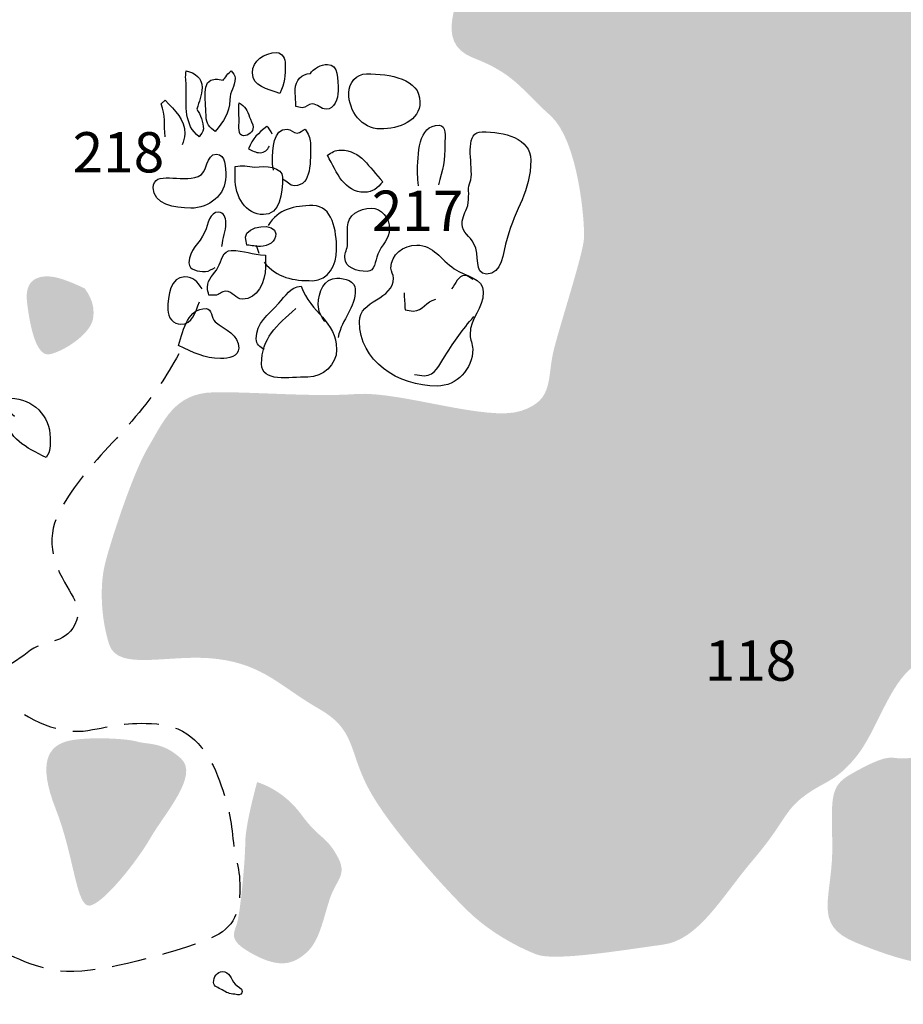
# Model space of a CAD drawing. Extents: x -676 to 898, y -847 to 1150.
# Drawn here: x -28 to 8, y 311 to 351 of the extents above; entities that cross this region are included whole.
import ezdxf

# ---------------------------------------------------------------- set-up
doc = ezdxf.new("R2010")
doc.units = 0
doc.header["$MEASUREMENT"] = 0
doc.linetypes.add('AI9-LType1', pattern=[2.116667, 1.411111, -0.705556])
doc.layers.add('LAYER_1', color=160, linetype='Continuous')
doc.styles.add('STD', font='txt')

msp = doc.modelspace()

# ---------------------------------------------------------------- hatches: boundary and pattern name
at = {"layer": 'LAYER_1'}
h = msp.add_hatch(color=255, dxfattribs=at)
edge = h.paths.add_edge_path()
edge.add_spline(control_points=[(-4.252, 380.571), (-4.252, 381.199), (-4.347, 381.623), (-4.185, 381.919), (-4.022, 382.215), (-3.825, 382.425), (-3.659, 382.352), (-3.496, 382.279), (-2.665, 381.46), (-2.435, 381.199), (-2.206, 380.934), (-1.352, 379.742), (-1.119, 379.449), (-0.893, 379.15), (-0.753, 378.659), (-0.59, 378.334), (-0.428, 378.002), (-0.361, 377.996), (-0.259, 377.665), (-0.163, 377.34), (-0.128, 377.273), (-0.326, 377.206), (-0.52, 377.142), (-0.861, 376.944), (-1.087, 376.779), (-1.32, 376.613), (-1.384, 376.549), (-1.419, 376.32), (-1.451, 376.09), (-1.486, 376.097), (-1.189, 375.89), (-0.893, 375.689), (-0.855, 375.456), (-0.428, 375.322), (0.006, 375.195), (1.092, 375.029), (1.72, 375.096), (2.342, 375.16), (3.466, 374.994), (3.862, 375.096), (4.257, 375.195), (5.366, 374.994), (5.799, 375.061), (6.236, 375.128), (7.284, 375.364), (7.647, 375.456), (8.011, 375.555), (9.005, 375.523), (9.527, 375.523), (10.053, 375.523), (11.825, 375.523), (12.363, 375.555), (12.893, 375.59), (14.543, 375.721), (15.069, 375.622), (15.598, 375.523), (16.36, 375.322), (16.885, 375.128), (17.414, 374.93), (19.521, 374.338), (20.047, 374.242), (20.572, 374.14), (22.159, 373.914), (22.586, 373.981), (23.013, 374.045), (24.103, 374.207), (24.53, 374.207), (24.957, 374.207), (25.623, 374.338), (25.821, 374.803), (26.015, 375.262), (26.117, 375.663), (25.916, 376.418), (25.722, 377.174), (25.786, 378.366), (25.853, 378.824), (25.916, 379.28), (26.047, 379.978), (26.442, 380.246), (26.837, 380.507), (27.698, 380.603), (28.064, 380.736), (28.421, 380.87), (29.144, 381.46), (29.441, 381.785), (29.737, 382.119), (31.057, 383.044), (31.057, 383.044), (31.057, 383.044), (34.983, 381.852), (35.706, 381.785), (36.429, 381.718), (37.783, 381.199), (37.981, 381.068), (38.179, 380.934), (39.632, 380.071), (39.928, 379.841), (40.221, 379.615), (41.215, 379.118), (41.445, 378.888), (41.678, 378.659), (42.471, 378.028), (43.59, 377.83), (44.705, 377.633), (45.24, 377.633), (45.604, 377.467), (45.964, 377.304), (47.42, 377.078), (47.94, 376.912), (48.468, 376.747), (49.756, 376.712), (50.282, 376.712), (50.807, 376.712), (51.9, 376.613), (52.359, 376.712), (52.818, 376.817), (53.937, 377.142), (53.937, 377.142), (53.937, 377.142), (54.004, 366.785), (54.004, 366.295), (54.004, 365.801), (54.067, 365.581), (53.838, 365.045), (53.608, 364.51), (51.104, 362.834), (50.677, 362.671), (50.25, 362.509), (48.959, 361.68), (48.535, 361.088), (48.105, 360.495), (47.35, 360.093), (46.388, 359.934), (45.428, 359.765), (43.58, 359.832), (43.022, 359.501), (42.465, 359.176), (41.305, 359.57), (40.846, 359.176), (40.387, 358.777), (39.399, 358.443), (39.237, 357.589), (39.074, 356.734), (37.949, 355.026), (37.981, 353.867), (38.016, 352.713), (37.717, 351.126), (38.274, 350.438), (38.832, 349.743), (39.033, 349.112), (38.8, 348.462), (38.574, 347.799), (37.851, 347.366), (37.388, 346.84), (36.929, 346.314), (36.799, 345.142), (37.031, 344.804), (37.258, 344.466), (37.809, 344.511), (38.475, 343.281), (39.141, 342.063), (38.268, 340.903), (38.832, 339.851), (39.399, 338.8), (39.724, 338.437), (40.779, 338.602), (41.84, 338.768), (42.105, 338.822), (42.069, 338.003), (42.038, 337.181), (41.741, 335.989), (42.369, 335.301), (42.991, 334.613), (44.517, 333.625), (45.604, 333.823), (46.684, 334.02), (48.832, 334.25), (49.322, 334.38), (49.813, 334.511), (50.314, 334.817), (51.136, 334.02), (51.958, 333.227), (52.328, 333.258), (52.786, 332.503), (53.245, 331.745), (53.608, 331.114), (53.672, 330.394), (53.739, 329.667), (53.542, 329.495), (53.806, 329.202), (54.067, 328.906), (54.931, 328.973), (55.355, 328.711), (55.785, 328.447), (56.843, 328.086), (57.04, 327.755), (57.241, 327.43), (57.171, 327.322), (56.907, 327.057), (56.645, 326.796), (56.244, 326.366), (55.916, 326.235), (55.587, 326.104), (54.3, 325.677), (54.099, 325.614), (53.905, 325.543), (53.771, 325.515), (53.771, 325.515), (53.771, 325.515), (53.64, 315.359), (53.64, 315.359), (53.64, 315.359), (54.472, 315.849), (54.829, 315.914), (55.192, 315.983), (55.916, 316.146), (56.209, 315.983), (56.505, 315.812), (56.786, 315.652), (56.645, 315.391), (56.505, 315.123), (56.014, 314.435), (56.014, 314.435), (56.014, 314.435), (55.062, 313.708), (54.765, 313.543), (54.472, 313.377), (53.64, 312.854), (53.64, 312.854), (53.64, 312.854), (47.901, 309.983), (47.277, 309.789), (46.652, 309.591), (44.138, 309.789), (43.284, 309.884), (42.433, 309.983), (40.524, 309.285), (39.699, 308.829), (38.87, 308.367), (35.241, 305.493), (34.418, 304.77), (33.596, 304.049), (31.264, 302.638), (30.206, 301.576), (29.144, 300.515), (27.956, 299.738), (27.166, 298.941), (26.382, 298.144), (26.248, 298.285), (26.015, 297.227), (25.786, 296.162), (25.489, 295.971), (24.435, 295.41), (23.37, 294.85), (21.13, 294.684), (20.375, 295.347), (19.619, 296.003), (18.307, 296.296), (17.182, 296.067), (16.057, 295.838), (15.668, 295.41), (14.677, 295.015), (13.683, 294.62), (12.032, 293.505), (11.309, 292.281), (10.585, 291.058), (8.568, 289.178), (7.746, 289.078), (6.924, 288.98), (3.59, 290.296), (3.364, 291.188), (3.132, 292.084), (2.966, 292.73), (2.243, 293.693), (1.519, 294.658), (1.086, 294.99), (0.394, 294.26), (-0.294, 293.53), (-0.351, 293.569), (-0.753, 292.542), (-1.154, 291.516), (-1.486, 290.576), (-2.11, 290.038), (-2.732, 289.505), (-4.819, 288.183), (-5.737, 287.099), (-6.658, 286.016), (-7.419, 285.449), (-8.047, 284.761), (-8.669, 284.072), (-9.433, 282.944), (-9.793, 282.619), (-10.156, 282.288), (-11.043, 281.663), (-11.374, 281.529), (-11.699, 281.402), (-13.057, 280.637), (-13.413, 280.538), (-13.78, 280.439), (-15.23, 280.21), (-15.689, 280.21), (-16.151, 280.21), (-17.241, 280.147), (-17.572, 279.917), (-17.897, 279.684), (-19.025, 279.018), (-19.615, 278.425), (-20.207, 277.839), (-20.51, 277.642), (-20.908, 277.017), (-21.297, 276.392), (-21.759, 276.093), (-21.925, 275.366), (-22.088, 274.643), (-22.253, 273.55), (-22.514, 272.995), (-22.779, 272.434), (-23.212, 271.606), (-23.608, 271.077), (-24.003, 270.555), (-24.551, 269.892), (-25.083, 269.496), (-25.618, 269.102), (-26.112, 268.474), (-26.705, 268.215), (-27.294, 267.948), (-31.227, 267.623), (-32.575, 267.655), (-33.92, 267.686), (-37.154, 268.209), (-37.581, 269.363), (-38.011, 270.523), (-38.011, 272.791), (-37.842, 273.454), (-37.68, 274.111), (-36.96, 277.336), (-36.727, 278.037), (-36.501, 278.731), (-33.304, 281.733), (-32.476, 282.256), (-31.644, 282.782), (-30.232, 283.865), (-30.134, 284.563), (-30.038, 285.261), (-30.363, 285.653), (-30.201, 286.341), (-30.038, 287.036), (-28.853, 287.992), (-27.795, 287.96), (-26.737, 287.928), (-25.424, 287.858), (-24.624, 288.457), (-24.229, 288.75), (-21.989, 288.913), (-21.396, 288.948), (-20.806, 288.98), (-20.109, 288.986), (-19.385, 289.713), (-18.665, 290.433), (-18.531, 291.255), (-17.241, 290.726), (-15.95, 290.203), (-14.937, 290.235), (-12.958, 289.942), (-10.979, 289.643), (-9.006, 290.567), (-8.178, 291.09), (-7.349, 291.615), (-6.329, 292.237), (-6.036, 293.231), (-5.737, 294.228), (-5.51, 296.57), (-5.772, 297.291), (-6.036, 298.011), (-6.231, 298.941), (-5.804, 299.4), (-5.377, 299.862), (-5.727, 299.894), (-4.383, 300.056), (-3.034, 300.223), (-1.887, 300.429), (-1.221, 300.987), (-0.555, 301.545), (0.551, 301.88), (1.249, 303.065), (1.946, 304.244), (1.908, 304.91), (3.132, 305.372), (4.355, 305.831), (4.247, 307.122), (5.34, 305.926), (6.43, 304.741), (8.664, 303.651), (10.12, 303.358), (11.573, 303.065), (12.564, 302.804), (12.893, 303.753), (13.224, 304.709), (16.344, 306.787), (16.78, 308.007), (17.214, 309.221), (17.574, 310.146), (17.771, 311.267), (17.972, 312.389), (19.741, 315.104), (20.897, 316.646), (22.057, 318.189), (24.269, 320.595), (24.403, 321.688), (24.53, 322.778), (25.285, 324.09), (24.696, 325.677), (24.103, 327.264), (23.185, 328.118), (22.124, 328.348), (21.066, 328.577), (21.238, 328.514), (19.553, 327.889), (17.87, 327.264), (17.437, 326.5), (16.812, 326.206), (16.187, 325.907), (14.776, 324.957), (13.09, 325.186), (11.407, 325.413), (9.206, 325.18), (8.151, 324.422), (7.09, 323.664), (6.621, 321.761), (5.767, 320.7), (4.913, 319.642), (4.461, 319.706), (3.632, 319.081), (2.804, 318.463), (2.845, 317.997), (1.554, 316.481), (0.264, 314.964), (-0.654, 313.211), (-2.142, 313.017), (-3.624, 312.823), (-6.517, 312.325), (-7.279, 312.619), (-8.047, 312.918), (-9.172, 313.517), (-10.058, 314.371), (-10.944, 315.225), (-13.257, 317.761), (-14.115, 319.349), (-14.969, 320.932), (-14.634, 321.774), (-16.151, 322.644), (-17.667, 323.504), (-18.394, 324.447), (-20.306, 324.683), (-22.218, 324.925), (-24.36, 324.135), (-24.723, 325.282), (-25.083, 326.436), (-25.083, 327.691), (-24.917, 328.447), (-24.758, 329.202), (-23.78, 332.232), (-23.149, 333.293), (-22.514, 334.352), (-22.078, 335.537), (-20.469, 335.568), (-18.859, 335.601), (-16.425, 335.368), (-14.64, 335.499), (-12.856, 335.629), (-9.302, 334.352), (-7.913, 334.811), (-6.527, 335.269), (-6.887, 336.123), (-6.559, 337.379), (-6.231, 338.634), (-5.377, 341.241), (-5.345, 341.865), (-5.31, 342.487), (-5.565, 345.846), (-6.721, 346.872), (-7.881, 347.901), (-8.152, 348.564), (-9.86, 349.22), (-11.568, 349.877), (-10.287, 351.719), (-10.287, 352.713), (-10.287, 353.704), (-8.216, 354.95), (-7.751, 355.281), (-7.279, 355.613), (-5.826, 355.912), (-4.71, 356.442), (-3.592, 356.964), (2.909, 360.131), (3.995, 360.954), (5.079, 361.776), (5.538, 363.624), (5.273, 363.917), (5.012, 364.217), (1.806, 365.638), (0.92, 366.094), (0.038, 366.556), (-2.098, 368.181), (-2.764, 369.166), (-3.43, 370.15), (-5.408, 370.581), (-5.673, 370.877), (-5.934, 371.17), (-8.079, 373.184), (-8.079, 373.184), (-8.079, 373.184), (-6.626, 374.207), (-6.164, 374.504), (-5.705, 374.803), (-5.169, 374.708), (-4.908, 376.189), (-4.647, 377.665), (-4.252, 378.824), (-4.284, 379.322), (-4.315, 379.809), (-4.252, 379.952), (-4.252, 380.571)], knot_values=[0, 0, 0, 0, 1, 1, 1, 2, 2, 2, 3, 3, 3, 4, 4, 4, 5, 5, 5, 6, 6, 6, 7, 7, 7, 8, 8, 8, 9, 9, 9, 10, 10, 10, 11, 11, 11, 12, 12, 12, 13, 13, 13, 14, 14, 14, 15, 15, 15, 16, 16, 16, 17, 17, 17, 18, 18, 18, 19, 19, 19, 20, 20, 20, 21, 21, 21, 22, 22, 22, 23, 23, 23, 24, 24, 24, 25, 25, 25, 26, 26, 26, 27, 27, 27, 28, 28, 28, 29, 29, 29, 30, 30, 30, 31, 31, 31, 32, 32, 32, 33, 33, 33, 34, 34, 34, 35, 35, 35, 36, 36, 36, 37, 37, 37, 38, 38, 38, 39, 39, 39, 40, 40, 40, 41, 41, 41, 42, 42, 42, 43, 43, 43, 44, 44, 44, 45, 45, 45, 46, 46, 46, 47, 47, 47, 48, 48, 48, 49, 49, 49, 50, 50, 50, 51, 51, 51, 52, 52, 52, 53, 53, 53, 54, 54, 54, 55, 55, 55, 56, 56, 56, 57, 57, 57, 58, 58, 58, 59, 59, 59, 60, 60, 60, 61, 61, 61, 62, 62, 62, 63, 63, 63, 64, 64, 64, 65, 65, 65, 66, 66, 66, 67, 67, 67, 68, 68, 68, 69, 69, 69, 70, 70, 70, 71, 71, 71, 72, 72, 72, 73, 73, 73, 74, 74, 74, 75, 75, 75, 76, 76, 76, 77, 77, 77, 78, 78, 78, 79, 79, 79, 80, 80, 80, 81, 81, 81, 82, 82, 82, 83, 83, 83, 84, 84, 84, 85, 85, 85, 86, 86, 86, 87, 87, 87, 88, 88, 88, 89, 89, 89, 90, 90, 90, 91, 91, 91, 92, 92, 92, 93, 93, 93, 94, 94, 94, 95, 95, 95, 96, 96, 96, 97, 97, 97, 98, 98, 98, 99, 99, 99, 100, 100, 100, 101, 101, 101, 102, 102, 102, 103, 103, 103, 104, 104, 104, 105, 105, 105, 106, 106, 106, 107, 107, 107, 108, 108, 108, 109, 109, 109, 110, 110, 110, 111, 111, 111, 112, 112, 112, 113, 113, 113, 114, 114, 114, 115, 115, 115, 116, 116, 116, 117, 117, 117, 118, 118, 118, 119, 119, 119, 120, 120, 120, 121, 121, 121, 122, 122, 122, 123, 123, 123, 124, 124, 124, 125, 125, 125, 126, 126, 126, 127, 127, 127, 128, 128, 128, 129, 129, 129, 130, 130, 130, 131, 131, 131, 132, 132, 132, 133, 133, 133, 134, 134, 134, 135, 135, 135, 136, 136, 136, 137, 137, 137, 138, 138, 138, 139, 139, 139, 140, 140, 140, 141, 141, 141, 142, 142, 142, 143, 143, 143, 144, 144, 144, 145, 145, 145, 146, 146, 146, 147, 147, 147, 148, 148, 148, 149, 149, 149, 150, 150, 150, 151, 151, 151, 152, 152, 152, 153, 153, 153, 154, 154, 154, 155, 155, 155, 156, 156, 156, 157, 157, 157, 158, 158, 158, 159, 159, 159, 160, 160, 160, 161, 161, 161, 162, 162, 162, 163, 163, 163, 164, 164, 164, 165, 165, 165, 166, 166, 166, 167, 167, 167, 168, 168, 168, 169, 169, 169, 170, 170, 170, 171, 171, 171, 172, 172, 172, 173, 173, 173, 174, 174, 174, 174], degree=3, periodic=0)
h = msp.add_hatch(color=254, dxfattribs=at)
edge = h.paths.add_edge_path()
edge.add_spline(control_points=[(-26.762, 340.228), (-27.247, 340.368), (-28.212, 340.432), (-28.075, 339.259), (-27.935, 338.086), (-27.661, 337.054), (-27.174, 337.117), (-26.692, 337.191), (-25.516, 337.879), (-25.379, 338.567), (-25.242, 339.259), (-25.727, 339.814), (-25.727, 339.814), (-25.727, 339.814), (-26.278, 340.087), (-26.762, 340.228)], knot_values=[0, 0, 0, 0, 1, 1, 1, 2, 2, 2, 3, 3, 3, 4, 4, 4, 5, 5, 5, 5], degree=3, periodic=0)
h = msp.add_hatch(color=254, dxfattribs=at)
edge = h.paths.add_edge_path()
edge.add_spline(control_points=[(-26.485, 321.312), (-27.174, 321.101), (-27.661, 320.483), (-26.899, 318.552), (-26.141, 316.621), (-26.071, 314.549), (-25.516, 314.613), (-24.965, 314.683), (-23.589, 316.414), (-23.034, 317.379), (-22.483, 318.345), (-21.033, 319.932), (-21.791, 320.62), (-22.55, 321.312), (-23.101, 321.175), (-23.589, 321.312), (-24.07, 321.452), (-25.793, 321.522), (-26.485, 321.312)], knot_values=[0, 0, 0, 0, 1, 1, 1, 2, 2, 2, 3, 3, 3, 4, 4, 4, 5, 5, 5, 6, 6, 6, 6], degree=3, periodic=0)
h = msp.add_hatch(color=254, dxfattribs=at)
edge = h.paths.add_edge_path()
edge.add_spline(control_points=[(5.958, 320.209), (4.786, 319.585), (4.716, 319.517), (4.786, 317.242), (4.852, 314.964), (3.887, 313.858), (5.754, 313.103), (7.615, 312.338), (9.202, 311.924), (10.308, 312.408), (11.411, 312.893), (11.965, 313.307), (13.482, 313.858), (15.002, 314.409), (16.589, 314.683), (17.899, 315.031), (19.208, 315.378), (19.626, 314.824), (20.037, 316.274), (20.455, 317.724), (21.006, 318.138), (20.177, 319.17), (19.349, 320.209), (20.387, 320.693), (18.313, 320.827), (16.242, 320.967), (16.315, 321.382), (13.966, 321.175), (11.618, 320.967), (8.029, 320.62), (7.615, 320.62), (7.201, 320.62), (7.131, 320.827), (5.958, 320.209)], knot_values=[0, 0, 0, 0, 1, 1, 1, 2, 2, 2, 3, 3, 3, 4, 4, 4, 5, 5, 5, 6, 6, 6, 7, 7, 7, 8, 8, 8, 9, 9, 9, 10, 10, 10, 11, 11, 11, 11], degree=3, periodic=0)
h = msp.add_hatch(color=252, dxfattribs=at)
edge = h.paths.add_edge_path()
edge.add_spline(control_points=[(-16.89, 318.345), (-17.649, 319.381), (-18.684, 319.655), (-18.684, 319.655), (-18.684, 319.655), (-19.169, 317.931), (-19.169, 317.169), (-19.169, 316.414), (-19.376, 314.275), (-19.513, 313.858), (-19.653, 313.441), (-19.857, 313.166), (-18.824, 312.619), (-17.789, 312.064), (-17.234, 312.201), (-16.683, 312.682), (-16.132, 313.166), (-15.991, 314.065), (-15.717, 314.894), (-15.443, 315.722), (-14.956, 315.859), (-15.443, 316.688), (-15.925, 317.516), (-16.132, 317.309), (-16.89, 318.345)], knot_values=[0, 0, 0, 0, 1, 1, 1, 2, 2, 2, 3, 3, 3, 4, 4, 4, 5, 5, 5, 6, 6, 6, 7, 7, 7, 8, 8, 8, 8], degree=3, periodic=0)

# ---------------------------------------------------------------- linework, layer by layer
at = {"layer": 'LAYER_1', "color": 7}
msp.add_line((-18.722, 341.579), (-18.614, 341.254), dxfattribs=at)
at = {"layer": 'LAYER_1', "color": 7, "linetype": 'AI9-LType1'}
for points, knots in [([(-21.167, 368.334), (-21.791, 367.174), (-22.483, 366.014), (-23.289, 364.873), (-24.089, 363.739), (-24.423, 363.226), (-25.408, 361.973), (-26.389, 360.724), (-26.501, 360.119), (-27.011, 359.501), (-27.524, 358.876), (-29.468, 355.326), (-30.271, 354.102), (-31.074, 352.873), (-34.42, 346.932), (-35.134, 345.441), (-35.848, 343.95), (-39.286, 338.214), (-39.464, 337.5), (-39.643, 336.786), (-40.691, 334.485), (-40.691, 334.485)], [0, 0, 0, 0, 1, 1, 1, 2, 2, 2, 3, 3, 3, 4, 4, 4, 5, 5, 5, 6, 6, 6, 7, 7, 7, 7]), ([(-21.88, 337.14), (-22.416, 336.161), (-22.837, 335.537), (-23.643, 334.575), (-24.449, 333.619), (-25.408, 332.697), (-26.029, 331.831), (-26.654, 330.954), (-27.371, 330.002), (-26.922, 328.66), (-26.476, 327.322), (-25.673, 326.984), (-26.122, 326.095), (-26.568, 325.206), (-27.345, 325.537), (-28.062, 324.938), (-28.776, 324.333), (-30.028, 324.046), (-29.044, 323.083), (-28.062, 322.121), (-26.632, 321.586), (-25.586, 321.767), (-24.535, 321.942), (-24.025, 322.121), (-22.773, 322.035), (-21.524, 321.942), (-20.743, 321.076), (-20.296, 319.916), (-19.85, 318.756), (-19.761, 318.24), (-19.672, 317.347), (-19.583, 316.455), (-19.315, 316.034), (-19.405, 314.964), (-19.49, 313.89), (-19.914, 313.469), (-21.256, 313.023), (-22.597, 312.574), (-25.338, 311.771), (-26.743, 311.946), (-28.148, 312.128), (-29.108, 312.842), (-30.089, 313.109), (-31.074, 313.377), (-32.301, 313.708), (-32.301, 314.785), (-32.301, 315.853), (-31.431, 316.034), (-31.431, 316.034), (-31.431, 316.034), (-30.558, 316.102), (-31.341, 316.723), (-32.122, 317.347), (-33.346, 317.261), (-34.06, 317.615), (-34.777, 317.972), (-35.672, 318.31), (-35.494, 319.202), (-35.312, 320.091), (-35.494, 321.14), (-34.958, 321.407), (-34.42, 321.675), (-33.461, 321.522), (-33.639, 322.395), (-33.821, 323.262), (-33.531, 323.53), (-34.42, 323.887), (-35.312, 324.247), (-36.096, 324.514), (-36.985, 324.514), (-37.881, 324.514), (-38.39, 324.154), (-39.197, 324.333), (-40, 324.514), (-40.2, 325.021), (-40.446, 325.827), (-40.691, 326.633), (-40.777, 328.125), (-40.777, 328.125)], [0, 0, 0, 0, 1, 1, 1, 2, 2, 2, 3, 3, 3, 4, 4, 4, 5, 5, 5, 6, 6, 6, 7, 7, 7, 8, 8, 8, 9, 9, 9, 10, 10, 10, 11, 11, 11, 12, 12, 12, 13, 13, 13, 14, 14, 14, 15, 15, 15, 16, 16, 16, 17, 17, 17, 18, 18, 18, 19, 19, 19, 20, 20, 20, 21, 21, 21, 22, 22, 22, 23, 23, 23, 24, 24, 24, 25, 25, 25, 26, 26, 26, 26])]:
    msp.add_open_spline(points, degree=3, knots=knots, dxfattribs=at)
at = {"layer": 'LAYER_1', "color": 7}
for points, knots in [([(-18.878, 348.609), (-18.878, 348.054), (-18.276, 347.949), (-17.751, 347.774), (-17.562, 348.201), (-17.534, 348.488), (-17.534, 348.956), (-17.534, 349.182), (-17.655, 349.437), (-17.884, 349.437), (-18.385, 349.437), (-18.878, 349.106), (-18.878, 348.609)], [0, 0, 0, 0, 1, 1, 1, 2, 2, 2, 3, 3, 3, 4, 4, 4, 4]), ([(-16.511, 348.583), (-16.849, 348.583), (-17.132, 348.284), (-17.132, 347.949), (-17.132, 347.665), (-17.104, 347.519), (-17.104, 347.235), (-17.011, 347.235), (-16.941, 347.181), (-16.849, 347.181), (-16.673, 347.181), (-16.606, 347.34), (-16.434, 347.34), (-16.205, 347.34), (-16.097, 347.127), (-15.87, 347.127), (-15.517, 347.127), (-15.383, 347.531), (-15.383, 347.882), (-15.383, 348.341), (-15.357, 348.956), (-15.813, 348.956), (-16.055, 348.956), (-16.406, 348.784), (-16.511, 348.583)], [0, 0, 0, 0, 1, 1, 1, 2, 2, 2, 3, 3, 3, 4, 4, 4, 5, 5, 5, 6, 6, 6, 7, 7, 7, 8, 8, 8, 8]), ([(-21.144, 347.127), (-21.055, 347.455), (-20.931, 347.665), (-20.931, 348.016), (-20.931, 348.379), (-21.214, 348.634), (-21.575, 348.688), (-21.632, 348.43), (-21.575, 348.284), (-21.575, 348.029), (-21.575, 347.219), (-21.67, 346.499), (-21.055, 345.999), (-20.985, 346.12), (-20.877, 346.171), (-20.877, 346.321), (-20.877, 346.601), (-20.998, 346.9), (-21.144, 347.127)], [0, 0, 0, 0, 1, 1, 1, 2, 2, 2, 3, 3, 3, 4, 4, 4, 5, 5, 5, 6, 6, 6, 6]), ([(-20.067, 348.309), (-20.185, 348.322), (-20.268, 348.354), (-20.389, 348.354), (-20.994, 348.354), (-20.765, 347.436), (-20.765, 346.834), (-20.765, 346.55), (-20.615, 346.372), (-20.389, 346.212), (-20.067, 346.646), (-19.799, 346.955), (-19.799, 347.506), (-19.799, 347.853), (-19.583, 348.041), (-19.583, 348.392), (-19.583, 348.525), (-19.675, 348.596), (-19.742, 348.688), (-19.838, 348.621), (-20.013, 348.405), (-20.067, 348.309)], [0, 0, 0, 0, 1, 1, 1, 2, 2, 2, 3, 3, 3, 4, 4, 4, 5, 5, 5, 6, 6, 6, 7, 7, 7, 7]), ([(-14.22, 348.57), (-14.624, 348.57), (-14.946, 348.201), (-14.946, 347.799), (-14.946, 347.034), (-14.42, 346.321), (-13.656, 346.321), (-12.888, 346.321), (-12.04, 346.658), (-12.04, 347.423), (-12.04, 348.379), (-13.264, 348.57), (-14.22, 348.57)], [0, 0, 0, 0, 1, 1, 1, 2, 2, 2, 3, 3, 3, 4, 4, 4, 4]), ([(-22.435, 345.995), (-22.489, 346.518), (-22.409, 346.856), (-22.601, 347.34), (-22.601, 347.34), (-22.435, 347.5), (-22.435, 347.5), (-22.033, 347.047), (-21.632, 346.732), (-21.632, 346.117), (-21.632, 345.944), (-21.695, 345.833), (-21.737, 345.671)], [0, 0, 0, 0, 1, 1, 1, 2, 2, 2, 3, 3, 3, 4, 4, 4, 4]), ([(-18.99, 346.805), (-19.07, 347.072), (-19.191, 347.248), (-19.42, 347.391), (-19.446, 347.111), (-19.42, 346.961), (-19.42, 346.681), (-19.42, 346.426), (-19.487, 346.046), (-19.235, 346.046), (-19.031, 346.046), (-18.844, 346.199), (-18.844, 346.4), (-18.844, 346.493), (-18.965, 346.719), (-18.99, 346.805)], [0, 0, 0, 0, 1, 1, 1, 2, 2, 2, 3, 3, 3, 4, 4, 4, 5, 5, 5, 5]), ([(-18.072, 346.104), (-18.126, 346.238), (-18.194, 346.346), (-18.289, 346.426), (-18.636, 346.158), (-18.866, 345.925), (-19.041, 345.511), (-18.878, 345.431), (-18.745, 345.352), (-18.557, 345.352), (-18.385, 345.352), (-18.26, 345.47), (-18.181, 345.616)], [0, 0, 0, 0, 1, 1, 1, 2, 2, 2, 3, 3, 3, 4, 4, 4, 4]), ([(-18.018, 344.644), (-18.031, 344.769), (-18.056, 344.836), (-18.056, 344.957), (-18.056, 345.53), (-18.031, 346.314), (-17.454, 346.314), (-17.292, 346.314), (-17.212, 346.152), (-17.049, 346.152), (-16.915, 346.152), (-16.849, 346.26), (-16.728, 346.314), (-16.606, 346.126), (-16.511, 345.976), (-16.511, 345.747), (-16.511, 345.024), (-16.434, 344.001), (-17.158, 344.001), (-17.371, 344.001), (-17.454, 344.189), (-17.642, 344.268)], [0, 0, 0, 0, 1, 1, 1, 2, 2, 2, 3, 3, 3, 4, 4, 4, 5, 5, 5, 6, 6, 6, 7, 7, 7, 7]), ([(-12.094, 344.001), (-12.11, 344.189), (-12.136, 344.287), (-12.136, 344.469), (-12.136, 345.317), (-12.11, 346.474), (-11.262, 346.474), (-10.953, 346.474), (-11.02, 346.005), (-11.02, 345.696), (-11.02, 345.049), (-11.1, 344.657), (-11.288, 344.039)], [0, 0, 0, 0, 1, 1, 1, 2, 2, 2, 3, 3, 3, 4, 4, 4, 4]), ([(-10.048, 343.682), (-10.048, 343.491), (-10.074, 343.383), (-10.087, 343.195), (-10.182, 342.873), (-10.316, 342.777), (-10.316, 342.439), (-10.316, 342.079), (-10.007, 341.955), (-9.835, 341.636), (-9.589, 341.177), (-9.847, 340.396), (-9.322, 340.396), (-8.675, 340.396), (-8.662, 341.232), (-8.487, 341.853), (-8.139, 343.102), (-7.521, 343.746), (-7.521, 345.049), (-7.521, 345.951), (-8.608, 346.206), (-9.506, 346.206), (-10.195, 346.206), (-9.94, 345.161), (-9.94, 344.469), (-9.94, 344.122), (-10.115, 344.026), (-10.048, 343.682)], [0, 0, 0, 0, 1, 1, 1, 2, 2, 2, 3, 3, 3, 4, 4, 4, 5, 5, 5, 6, 6, 6, 7, 7, 7, 8, 8, 8, 9, 9, 9, 9]), ([(-22.919, 343.921), (-22.919, 343.249), (-22.062, 343.086), (-21.39, 343.086), (-20.637, 343.086), (-19.965, 343.625), (-19.965, 344.377), (-19.965, 344.756), (-19.965, 345.291), (-20.338, 345.291), (-20.797, 345.291), (-20.676, 344.542), (-21.093, 344.377), (-21.779, 344.109), (-22.919, 344.657), (-22.919, 343.921)], [0, 0, 0, 0, 1, 1, 1, 2, 2, 2, 3, 3, 3, 4, 4, 4, 5, 5, 5, 5]), ([(-15.271, 345.457), (-15.501, 345.457), (-15.635, 345.365), (-15.81, 345.244), (-15.418, 344.517), (-15.134, 343.736), (-14.302, 343.736), (-13.968, 343.736), (-13.767, 343.911), (-13.551, 344.166), (-14.14, 344.759), (-14.436, 345.457), (-15.271, 345.457)], [0, 0, 0, 0, 1, 1, 1, 2, 2, 2, 3, 3, 3, 4, 4, 4, 4]), ([(-18.773, 344.756), (-19.085, 344.797), (-19.274, 344.848), (-19.583, 344.785), (-19.583, 344.593), (-19.583, 344.504), (-19.583, 344.313), (-19.583, 343.567), (-19.165, 342.822), (-18.426, 342.822), (-17.754, 342.822), (-17.645, 343.682), (-17.645, 344.351), (-17.645, 344.769), (-18.359, 344.836), (-18.773, 344.756)], [0, 0, 0, 0, 1, 1, 1, 2, 2, 2, 3, 3, 3, 4, 4, 4, 5, 5, 5, 5]), ([(-20.118, 341.522), (-20.08, 341.897), (-19.959, 342.114), (-19.959, 342.493), (-19.959, 342.694), (-20.051, 342.924), (-20.255, 342.924), (-20.631, 342.924), (-20.673, 342.452), (-20.819, 342.114), (-21.033, 341.617), (-21.466, 341.403), (-21.466, 340.849), (-21.466, 340.556), (-21.09, 340.502), (-20.794, 340.502), (-20.631, 340.502), (-20.523, 340.61), (-20.389, 340.661)], [0, 0, 0, 0, 1, 1, 1, 2, 2, 2, 3, 3, 3, 4, 4, 4, 5, 5, 5, 6, 6, 6, 6]), ([(-18.397, 340.878), (-17.859, 340.234), (-17.238, 340.126), (-16.406, 340.126), (-15.787, 340.126), (-15.44, 340.769), (-15.44, 341.391), (-15.44, 342.178), (-15.612, 343.191), (-16.406, 343.191), (-17.183, 343.191), (-17.814, 343.054), (-18.235, 342.382)], [0, 0, 0, 0, 1, 1, 1, 2, 2, 2, 3, 3, 3, 4, 4, 4, 4]), ([(-14.035, 343.086), (-14.503, 343.086), (-14.997, 342.79), (-14.997, 342.318), (-14.997, 342.054), (-14.997, 341.891), (-14.997, 341.624), (-14.997, 341.407), (-15.105, 341.286), (-15.105, 341.069), (-15.105, 340.655), (-14.612, 340.505), (-14.194, 340.505), (-13.869, 340.505), (-13.869, 340.91), (-13.764, 341.206), (-13.602, 341.604), (-13.279, 341.808), (-13.279, 342.254), (-13.279, 342.681), (-13.602, 343.086), (-14.035, 343.086)], [0, 0, 0, 0, 1, 1, 1, 2, 2, 2, 3, 3, 3, 4, 4, 4, 5, 5, 5, 6, 6, 6, 7, 7, 7, 7]), ([(-19.153, 341.897), (-19.153, 341.777), (-19.111, 341.7), (-19.099, 341.579), (-18.882, 341.566), (-18.761, 341.522), (-18.547, 341.522), (-18.241, 341.522), (-17.916, 341.726), (-17.916, 342.038), (-17.916, 342.519), (-19.153, 342.382), (-19.153, 341.897)], [0, 0, 0, 0, 1, 1, 1, 2, 2, 2, 3, 3, 3, 4, 4, 4, 4]), ([(-20.711, 339.855), (-20.711, 339.737), (-20.673, 339.654), (-20.66, 339.533), (-20.564, 339.533), (-20.497, 339.533), (-20.402, 339.533), (-20.214, 339.533), (-20.147, 339.696), (-19.959, 339.696), (-19.675, 339.696), (-19.57, 339.374), (-19.286, 339.374), (-18.668, 339.374), (-18.347, 340.055), (-18.347, 340.677), (-18.347, 340.865), (-18.347, 340.973), (-18.347, 341.165), (-18.898, 341.19), (-19.191, 341.365), (-19.742, 341.365), (-20.08, 341.365), (-20.134, 340.948), (-20.281, 340.661), (-20.443, 340.355), (-20.711, 340.221), (-20.711, 339.855)], [0, 0, 0, 0, 1, 1, 1, 2, 2, 2, 3, 3, 3, 4, 4, 4, 5, 5, 5, 6, 6, 6, 7, 7, 7, 8, 8, 8, 9, 9, 9, 9]), ([(-12.17, 341.579), (-12.722, 341.579), (-13.222, 341.19), (-13.222, 340.636), (-13.222, 340.476), (-13.114, 340.393), (-13.114, 340.234), (-13.114, 339.348), (-14.51, 339.348), (-14.51, 338.456), (-14.51, 336.859), (-12.939, 335.823), (-11.339, 335.823), (-10.533, 335.823), (-9.886, 336.518), (-9.886, 337.328), (-9.886, 337.557), (-9.994, 337.691), (-9.994, 337.92), (-9.994, 338.634), (-9.455, 338.953), (-9.455, 339.667), (-9.455, 340.259), (-10.156, 340.272), (-10.638, 340.61), (-11.205, 340.999), (-11.473, 341.579), (-12.17, 341.579)], [0, 0, 0, 0, 1, 1, 1, 2, 2, 2, 3, 3, 3, 4, 4, 4, 5, 5, 5, 6, 6, 6, 7, 7, 7, 8, 8, 8, 9, 9, 9, 9]), ([(-20.931, 339.8), (-21.119, 340.081), (-21.294, 340.282), (-21.632, 340.282), (-22.221, 340.282), (-22.33, 339.533), (-22.33, 338.94), (-22.33, 338.628), (-22.1, 338.347), (-21.791, 338.347), (-21.335, 338.347), (-21.201, 338.829), (-21.036, 339.259)], [0, 0, 0, 0, 1, 1, 1, 2, 2, 2, 3, 3, 3, 4, 4, 4, 4]), ([(-15.918, 338.456), (-16.081, 338.698), (-16.189, 338.873), (-16.189, 339.154), (-16.189, 339.664), (-15.944, 340.231), (-15.431, 340.231), (-15.096, 340.231), (-14.679, 340.106), (-14.679, 339.775), (-14.679, 338.966), (-15.204, 338.615), (-15.38, 337.812)], [0, 0, 0, 0, 1, 1, 1, 2, 2, 2, 3, 3, 3, 4, 4, 4, 4]), ([(-9.886, 340.177), (-10.007, 340.231), (-10.074, 340.336), (-10.207, 340.336), (-10.504, 340.336), (-10.561, 340.002), (-10.746, 339.8)], [0, 0, 0, 0, 1, 1, 1, 2, 2, 2, 2]), ([(-18.397, 337.321), (-18.573, 337.411), (-18.719, 337.538), (-18.719, 337.752), (-18.719, 338.424), (-18.248, 338.704), (-17.801, 339.202), (-17.518, 339.527), (-17.333, 339.858), (-16.89, 339.902), (-16.498, 338.8), (-15.44, 338.475), (-15.44, 337.321), (-15.44, 336.69), (-15.991, 336.193), (-16.619, 336.193), (-17.384, 336.193), (-18.503, 335.964), (-18.503, 336.729), (-18.503, 337.764), (-17.884, 338.313), (-17.104, 338.985)], [0, 0, 0, 0, 1, 1, 1, 2, 2, 2, 3, 3, 3, 4, 4, 4, 5, 5, 5, 6, 6, 6, 7, 7, 7, 7]), ([(-12.687, 339.635), (-12.674, 339.367), (-12.661, 339.208), (-12.649, 338.94), (-12.512, 338.927), (-12.445, 338.886), (-12.311, 338.886), (-11.906, 338.886), (-11.801, 339.284), (-11.396, 339.367)], [0, 0, 0, 0, 1, 1, 1, 2, 2, 2, 3, 3, 3, 3]), ([(-20.765, 338.985), (-21.507, 338.985), (-21.667, 338.194), (-21.896, 337.481), (-21.249, 337.197), (-20.873, 336.945), (-20.172, 336.945), (-19.838, 336.945), (-19.433, 337.041), (-19.433, 337.372), (-19.433, 337.927), (-19.972, 338.112), (-20.389, 338.449), (-20.577, 338.596), (-20.51, 338.985), (-20.765, 338.985)], [0, 0, 0, 0, 1, 1, 1, 2, 2, 2, 3, 3, 3, 4, 4, 4, 5, 5, 5, 5]), ([(-12.257, 336.299), (-12.11, 336.282), (-12.014, 336.244), (-11.865, 336.244), (-11.409, 336.244), (-11.259, 336.678), (-11.017, 337.054), (-10.587, 337.71), (-10.341, 338.086), (-9.835, 338.666)], [0, 0, 0, 0, 1, 1, 1, 2, 2, 2, 3, 3, 3, 3]), ([(-28.579, 334.575), (-28.85, 334.842), (-29.092, 334.935), (-29.334, 335.218), (-29.117, 335.314), (-28.971, 335.327), (-28.729, 335.327), (-27.839, 335.327), (-27.129, 334.6), (-27.129, 333.714), (-27.129, 333.389), (-27.113, 333.16), (-27.288, 332.905), (-28.098, 333.313), (-28.904, 333.689), (-28.904, 334.587), (-28.904, 334.641), (-28.85, 334.683), (-28.85, 334.734)], [0, 0, 0, 0, 1, 1, 1, 2, 2, 2, 3, 3, 3, 4, 4, 4, 5, 5, 5, 6, 6, 6, 6]), ([(-20.092, 311.921), (-20.313, 311.921), (-20.462, 311.701), (-20.462, 311.478), (-20.462, 311.299), (-20.262, 311.267), (-20.109, 311.178), (-19.936, 311.07), (-19.809, 310.999), (-19.599, 310.999), (-19.554, 310.999), (-19.529, 310.968), (-19.481, 310.968), (-19.391, 310.968), (-19.296, 311.019), (-19.296, 311.111), (-19.296, 311.274), (-19.481, 311.293), (-19.583, 311.414), (-19.761, 311.621), (-19.812, 311.921), (-20.092, 311.921)], [0, 0, 0, 0, 1, 1, 1, 2, 2, 2, 3, 3, 3, 4, 4, 4, 5, 5, 5, 6, 6, 6, 7, 7, 7, 7])]:
    msp.add_open_spline(points, degree=3, knots=knots, dxfattribs=at)

# ---------------------------------------------------------------- texts
at = {"layer": 'LAYER_1', "color": 7, "char_height": 1.64346, "attachment_point": 1, "style": 'STD'}
for s, insert in [('\\W1.00;\\fHelvetica|b1|i0;218', (-26.208, 346.19)), ('\\W1.00;\\fHelvetica|b1|i0;217', (-14.003, 343.804)), ('\\W1.00;\\fHelvetica|b1|i0;118', (-0.415, 325.439))]:
    msp.add_mtext(s, dxfattribs=dict(at, insert=insert))

doc.saveas('drawing.dxf')
